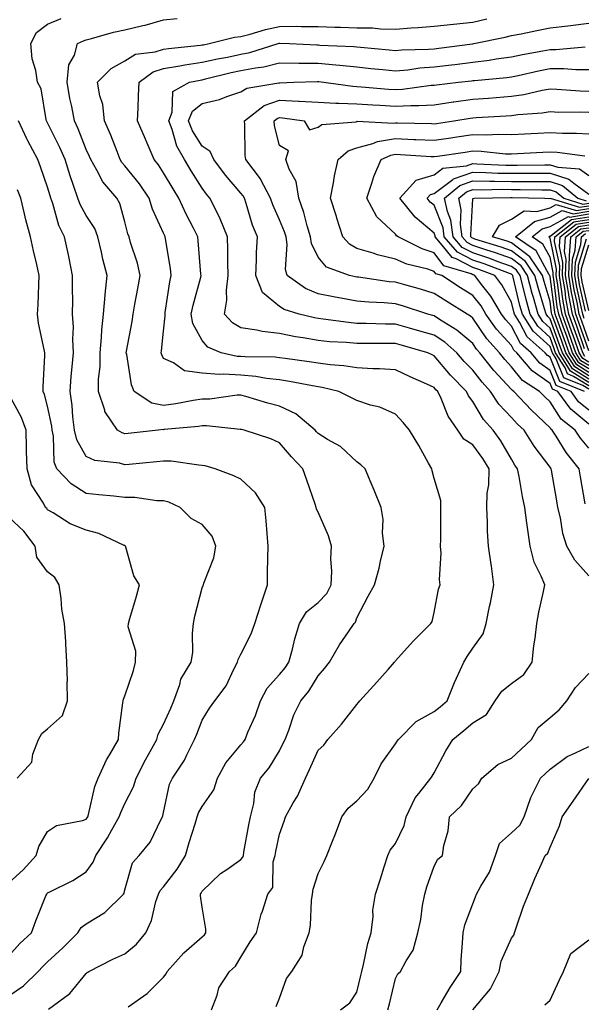
# Model space of a CAD drawing. Units: inches. Extents: x 1042403 to 1043768, y 7202858 to 7205498.
# Drawn here: x 1042541 to 1042687, y 7203013 to 7203268 of the extents above; entities that cross this region are included whole.
import ezdxf

# ---------------------------------------------------------------- set-up
doc = ezdxf.new("R2010")
doc.units = ezdxf.units.IN
doc.header["$MEASUREMENT"] = 0
doc.layers.add('Contour_10427202', color=7, linetype='Continuous', true_color=0xa48bef)

msp = doc.modelspace()

# ---------------------------------------------------------------- linework, layer by layer
at = {"layer": 'Contour_10427202'}
for points in [[(1042548.25, 7203012.12, 2970), (1042553.79, 7203016.18, 2970), (1042558.05, 7203021.37, 2970), (1042558.32, 7203021.65, 2970), (1042558.71, 7203021.92, 2970), (1042564.91, 7203025.06, 2970), (1042568.05, 7203026.47, 2970), (1042571.04, 7203028.93, 2970), (1042573.5, 7203031.92, 2970), (1042574.89, 7203035.08, 2970), (1042576.08, 7203039.95, 2970), (1042576.74, 7203041.92, 2970), (1042577.15, 7203042.82, 2970), (1042578.05, 7203043.8, 2970), (1042581.6, 7203048.37, 2970), (1042583.71, 7203051.92, 2970), (1042584.71, 7203055.26, 2970), (1042586.19, 7203060.06, 2970), (1042586.76, 7203061.92, 2970), (1042587.07, 7203062.9, 2970), (1042588.05, 7203064.54, 2970), (1042591.08, 7203068.89, 2970), (1042592.01, 7203071.92, 2970), (1042594.12, 7203075.85, 2970), (1042598.05, 7203080.49, 2970), (1042598.71, 7203081.26, 2970), (1042599.14, 7203081.92, 2970), (1042599.89, 7203083.76, 2970), (1042601.86, 7203088.11, 2970), (1042603.15, 7203091.92, 2970), (1042604.83, 7203095.14, 2970), (1042608.05, 7203098.74, 2970), (1042609.53, 7203100.44, 2970), (1042610.49, 7203101.92, 2970), (1042611.41, 7203105.28, 2970), (1042612.01, 7203107.96, 2970), (1042613.26, 7203111.92, 2970), (1042615.04, 7203114.93, 2970), (1042618.05, 7203117.33, 2970), (1042620.3, 7203119.67, 2970), (1042621.41, 7203121.92, 2970), (1042621.57, 7203125.44, 2970), (1042621.31, 7203128.66, 2970), (1042621.49, 7203131.92, 2970), (1042620.71, 7203134.58, 2970), (1042618.05, 7203140.71, 2970), (1042617.62, 7203141.49, 2970), (1042617.52, 7203141.92, 2970), (1042617.23, 7203142.74, 2970), (1042615.14, 7203149.01, 2970), (1042614.09, 7203151.92, 2970), (1042611.12, 7203154.99, 2970), (1042608.05, 7203158.62, 2970), (1042605.8, 7203159.67, 2970), (1042598.89, 7203161.92, 2970), (1042598.19, 7203162.06, 2970), (1042598.05, 7203162.1, 2970), (1042597.87, 7203162.1, 2970), (1042589.16, 7203163.03, 2970), (1042588.05, 7203163.01, 2970), (1042587.09, 7203162.88, 2970), (1042578.19, 7203162.06, 2970), (1042578.05, 7203162.04, 2970), (1042577.91, 7203162.06, 2970), (1042576.68, 7203161.92, 2970), (1042568.89, 7203161.08, 2970), (1042568.05, 7203161, 2970), (1042567.35, 7203161.22, 2970), (1042566.12, 7203161.92, 2970), (1042562.87, 7203166.74, 2970), (1042562.84, 7203167.13, 2970), (1042561.25, 7203171.92, 2970), (1042561.25, 7203175.12, 2970), (1042561.6, 7203178.37, 2970), (1042561.6, 7203181.92, 2970), (1042562, 7203185.87, 2970), (1042562.11, 7203187.86, 2970), (1042562.54, 7203191.92, 2970), (1042562.95, 7203196.82, 2970), (1042562.95, 7203197.02, 2970), (1042563.44, 7203201.92, 2970), (1042562.31, 7203206.18, 2970), (1042561.98, 7203207.99, 2970), (1042561.06, 7203211.92, 2970), (1042560.22, 7203214.09, 2970), (1042558.05, 7203217.43, 2970), (1042556.45, 7203220.32, 2970), (1042555.88, 7203221.92, 2970), (1042554.77, 7203225.2, 2970), (1042553.85, 7203227.72, 2970), (1042552.56, 7203231.92, 2970), (1042551.21, 7203235.08, 2970), (1042548.05, 7203241.43, 2970), (1042547.87, 7203241.74, 2970), (1042547.78, 7203241.92, 2970), (1042547.66, 7203242.31, 2970), (1042546.35, 7203250.22, 2970), (1042545.47, 7203251.92, 2970), (1042545, 7203254.97, 2970), (1042544.07, 7203257.94, 2970), (1042543.66, 7203261.92, 2970), (1042545.14, 7203264.83, 2970), (1042548.05, 7203266.96, 2970), (1042551.53, 7203268.44, 2970)], [(1042568.87, 7203012.74, 2969), (1042573.81, 7203016.16, 2969), (1042578.05, 7203020.42, 2969), (1042578.73, 7203021.24, 2969), (1042579.01, 7203021.92, 2969), (1042583.26, 7203026.71, 2969), (1042588.05, 7203030.87, 2969), (1042588.6, 7203031.37, 2969), (1042588.99, 7203031.92, 2969), (1042588.97, 7203032.84, 2969), (1042588.05, 7203038.54, 2969), (1042587.58, 7203041.45, 2969), (1042587.62, 7203041.92, 2969), (1042587.8, 7203042.17, 2969), (1042588.05, 7203042.64, 2969), (1042592.78, 7203047.19, 2969), (1042594.38, 7203048.25, 2969), (1042598.05, 7203050.85, 2969), (1042598.54, 7203051.43, 2969), (1042598.69, 7203051.92, 2969), (1042598.85, 7203052.72, 2969), (1042600.14, 7203059.83, 2969), (1042600.57, 7203061.92, 2969), (1042601.43, 7203065.3, 2969), (1042601.66, 7203068.31, 2969), (1042603.17, 7203071.92, 2969), (1042605.41, 7203074.56, 2969), (1042608.05, 7203078.99, 2969), (1042609.03, 7203080.94, 2969), (1042609.5, 7203081.92, 2969), (1042610.43, 7203084.3, 2969), (1042611.72, 7203088.25, 2969), (1042613.56, 7203091.92, 2969), (1042615.61, 7203094.36, 2969), (1042618.05, 7203098.35, 2969), (1042619.73, 7203100.24, 2969), (1042621, 7203101.92, 2969), (1042623.58, 7203106.39, 2969), (1042625.88, 7203109.75, 2969), (1042627.33, 7203111.92, 2969), (1042627.68, 7203112.29, 2969), (1042628.05, 7203113.4, 2969), (1042630.96, 7203119.01, 2969), (1042632.66, 7203121.92, 2969), (1042633.79, 7203126.18, 2969), (1042634.16, 7203128.03, 2969), (1042635.1, 7203131.92, 2969), (1042634.71, 7203135.26, 2969), (1042634.91, 7203138.78, 2969), (1042634.38, 7203141.92, 2969), (1042632.5, 7203146.37, 2969), (1042631.76, 7203148.21, 2969), (1042630.24, 7203151.92, 2969), (1042629.09, 7203152.96, 2969), (1042628.05, 7203153.72, 2969), (1042623.81, 7203157.68, 2969), (1042620.45, 7203159.52, 2969), (1042618.05, 7203161.02, 2969), (1042617.6, 7203161.47, 2969), (1042617.23, 7203161.92, 2969), (1042612.29, 7203166.16, 2969), (1042608.05, 7203168.15, 2969), (1042605.02, 7203168.89, 2969), (1042599.36, 7203170.61, 2969), (1042598.05, 7203170.96, 2969), (1042597.07, 7203170.94, 2969), (1042590, 7203169.97, 2969), (1042588.05, 7203169.95, 2969), (1042585.73, 7203169.6, 2969), (1042581.23, 7203168.74, 2969), (1042578.05, 7203168.31, 2969), (1042575.02, 7203168.89, 2969), (1042570.47, 7203171.92, 2969), (1042569.77, 7203173.64, 2969), (1042568.52, 7203181.45, 2969), (1042568.38, 7203181.92, 2969), (1042568.44, 7203182.31, 2969), (1042569.91, 7203190.06, 2969), (1042570.18, 7203191.92, 2969), (1042570.65, 7203194.52, 2969), (1042571.43, 7203198.54, 2969), (1042572.03, 7203201.92, 2969), (1042571.27, 7203205.14, 2969), (1042569.51, 7203210.46, 2969), (1042569.12, 7203211.92, 2969), (1042568.81, 7203212.68, 2969), (1042568.05, 7203215.77, 2969), (1042566.72, 7203220.59, 2969), (1042565.98, 7203221.92, 2969), (1042562.29, 7203226.16, 2969), (1042560.78, 7203229.19, 2969), (1042559.2, 7203231.92, 2969), (1042558.87, 7203232.74, 2969), (1042558.05, 7203234.56, 2969), (1042555.98, 7203239.85, 2969), (1042555.02, 7203241.92, 2969), (1042554.32, 7203245.65, 2969), (1042553.83, 7203247.7, 2969), (1042553.13, 7203251.92, 2969), (1042553.56, 7203256.41, 2969), (1042555.02, 7203258.89, 2969), (1042555.8, 7203261.92, 2969), (1042557.33, 7203262.64, 2969), (1042558.05, 7203262.92, 2969), (1042559.36, 7203263.23, 2969), (1042565.08, 7203264.89, 2969), (1042568.05, 7203265.49, 2969), (1042572.7, 7203266.57, 2969), (1042573.32, 7203266.65, 2969), (1042578.05, 7203268.05, 2969), (1042581.6, 7203268.37, 2969)], [(1042590.45, 7203011.92, 2968), (1042591.92, 7203015.79, 2968), (1042592.31, 7203017.66, 2968), (1042595.14, 7203021.92, 2968), (1042596.68, 7203023.29, 2968), (1042598.05, 7203025.55, 2968), (1042600.45, 7203029.52, 2968), (1042602.13, 7203031.92, 2968), (1042603.28, 7203036.69, 2968), (1042603.62, 7203037.49, 2968), (1042605.04, 7203041.92, 2968), (1042606.35, 7203043.62, 2968), (1042606.39, 7203050.26, 2968), (1042606.9, 7203051.92, 2968), (1042607.09, 7203052.88, 2968), (1042608.05, 7203057.39, 2968), (1042609.22, 7203060.75, 2968), (1042609.61, 7203061.92, 2968), (1042611.62, 7203065.49, 2968), (1042612.72, 7203067.25, 2968), (1042614.73, 7203071.92, 2968), (1042615.82, 7203074.15, 2968), (1042618.05, 7203079.13, 2968), (1042619.5, 7203080.47, 2968), (1042620.53, 7203081.92, 2968), (1042624.12, 7203085.85, 2968), (1042628.05, 7203090.96, 2968), (1042628.48, 7203091.49, 2968), (1042628.85, 7203091.92, 2968), (1042633.25, 7203096.72, 2968), (1042636.16, 7203100.03, 2968), (1042637.84, 7203101.92, 2968), (1042637.93, 7203102.04, 2968), (1042638.05, 7203102.21, 2968), (1042642.62, 7203107.35, 2968), (1042647.21, 7203111.92, 2968), (1042647.52, 7203112.45, 2968), (1042648.05, 7203114.73, 2968), (1042649.22, 7203120.75, 2968), (1042649.59, 7203121.92, 2968), (1042649.44, 7203123.31, 2968), (1042649.91, 7203130.06, 2968), (1042649.73, 7203131.92, 2968), (1042649.75, 7203133.62, 2968), (1042649.75, 7203141.92, 2968), (1042649.83, 7203143.7, 2968), (1042648.05, 7203149.42, 2968), (1042647.56, 7203151.43, 2968), (1042647.42, 7203151.92, 2968), (1042646.62, 7203153.35, 2968), (1042644.1, 7203157.97, 2968), (1042641.64, 7203161.92, 2968), (1042640.06, 7203163.93, 2968), (1042638.05, 7203166.04, 2968), (1042633.99, 7203167.86, 2968), (1042631.55, 7203168.42, 2968), (1042628.05, 7203169.6, 2968), (1042626.49, 7203170.36, 2968), (1042623.36, 7203171.92, 2968), (1042619.1, 7203172.97, 2968), (1042618.05, 7203173.13, 2968), (1042616.6, 7203173.37, 2968), (1042610.67, 7203174.54, 2968), (1042608.05, 7203174.95, 2968), (1042604.65, 7203175.32, 2968), (1042601.96, 7203175.83, 2968), (1042598.05, 7203176.18, 2968), (1042593.56, 7203176.41, 2968), (1042592.44, 7203176.31, 2968), (1042588.05, 7203176.63, 2968), (1042583.42, 7203177.29, 2968), (1042580.63, 7203179.34, 2968), (1042578.05, 7203180.49, 2968), (1042577.56, 7203181.43, 2968), (1042577.42, 7203181.92, 2968), (1042577.5, 7203182.47, 2968), (1042578.05, 7203187.56, 2968), (1042578.5, 7203191.47, 2968), (1042578.42, 7203191.92, 2968), (1042578.5, 7203192.37, 2968), (1042579.67, 7203200.3, 2968), (1042580.02, 7203201.92, 2968), (1042579.83, 7203203.7, 2968), (1042578.56, 7203211.41, 2968), (1042578.48, 7203211.92, 2968), (1042578.34, 7203212.21, 2968), (1042578.05, 7203212.88, 2968), (1042575.22, 7203219.09, 2968), (1042574.32, 7203221.92, 2968), (1042571.8, 7203225.67, 2968), (1042568.05, 7203230.28, 2968), (1042567.27, 7203231.14, 2968), (1042566.82, 7203231.92, 2968), (1042566, 7203233.97, 2968), (1042564.38, 7203238.25, 2968), (1042562.8, 7203241.92, 2968), (1042562.31, 7203246.18, 2968), (1042561.57, 7203248.4, 2968), (1042560.96, 7203251.92, 2968), (1042564.53, 7203255.44, 2968), (1042568.05, 7203257.49, 2968), (1042570.78, 7203259.19, 2968), (1042575.9, 7203259.77, 2968), (1042578.05, 7203260.47, 2968), (1042579.3, 7203260.67, 2968), (1042587.64, 7203261.51, 2968), (1042588.05, 7203261.57, 2968), (1042588.34, 7203261.63, 2968), (1042589.85, 7203261.92, 2968), (1042596.37, 7203263.6, 2968), (1042598.05, 7203263.72, 2968), (1042600.47, 7203264.34, 2968), (1042604.4, 7203265.57, 2968), (1042608.05, 7203266.37, 2968), (1042612.52, 7203266.39, 2968), (1042613.64, 7203266.33, 2968), (1042618.05, 7203266.33, 2968), (1042622.33, 7203266.2, 2968), (1042623.83, 7203266.14, 2968), (1042628.05, 7203266.02, 2968), (1042632.09, 7203265.96, 2968), (1042634.22, 7203265.75, 2968), (1042638.05, 7203265.69, 2968), (1042642.13, 7203266, 2968), (1042643.91, 7203266.06, 2968), (1042648.05, 7203266.39, 2968), (1042653.03, 7203266.94, 2968), (1042653.09, 7203266.96, 2968), (1042658.05, 7203267.45, 2968), (1042661.66, 7203268.31, 2968)], [(1042607.15, 7203012.82, 2967), (1042608.05, 7203015.01, 2967), (1042609.87, 7203020.1, 2967), (1042611.21, 7203021.92, 2967), (1042613.87, 7203026.1, 2967), (1042614.36, 7203028.23, 2967), (1042615.76, 7203031.92, 2967), (1042616.1, 7203033.87, 2967), (1042616.35, 7203040.22, 2967), (1042616.57, 7203041.92, 2967), (1042616.76, 7203043.21, 2967), (1042618.05, 7203047.19, 2967), (1042619.63, 7203050.34, 2967), (1042620.3, 7203051.92, 2967), (1042621.76, 7203055.63, 2967), (1042622.5, 7203057.47, 2967), (1042624.18, 7203061.92, 2967), (1042625.8, 7203064.17, 2967), (1042628.05, 7203066, 2967), (1042630.92, 7203069.05, 2967), (1042632.56, 7203071.92, 2967), (1042634.38, 7203075.59, 2967), (1042638.05, 7203080.77, 2967), (1042638.52, 7203081.45, 2967), (1042638.81, 7203081.92, 2967), (1042643.38, 7203086.59, 2967), (1042648.05, 7203089.11, 2967), (1042649.61, 7203090.36, 2967), (1042651.39, 7203091.92, 2967), (1042653.34, 7203096.63, 2967), (1042653.87, 7203097.74, 2967), (1042655.73, 7203101.92, 2967), (1042656.62, 7203103.35, 2967), (1042658.05, 7203105.49, 2967), (1042660.78, 7203109.19, 2967), (1042661.53, 7203111.92, 2967), (1042662.42, 7203116.3, 2967), (1042662.68, 7203117.29, 2967), (1042663.5, 7203121.92, 2967), (1042662.89, 7203126.76, 2967), (1042662.82, 7203127.15, 2967), (1042662.13, 7203131.92, 2967), (1042661.88, 7203135.75, 2967), (1042661.9, 7203138.07, 2967), (1042661.68, 7203141.92, 2967), (1042661.78, 7203145.65, 2967), (1042662.21, 7203147.76, 2967), (1042662.29, 7203151.92, 2967), (1042660.69, 7203154.56, 2967), (1042658.05, 7203158.09, 2967), (1042655.76, 7203159.63, 2967), (1042654.16, 7203161.92, 2967), (1042651.68, 7203165.55, 2967), (1042649.89, 7203170.08, 2967), (1042648.99, 7203171.92, 2967), (1042648.52, 7203172.39, 2967), (1042648.05, 7203172.97, 2967), (1042646.14, 7203173.83, 2967), (1042641.88, 7203175.75, 2967), (1042638.05, 7203177.53, 2967), (1042633.93, 7203177.8, 2967), (1042632.17, 7203177.8, 2967), (1042628.05, 7203178.01, 2967), (1042624.71, 7203178.58, 2967), (1042621.17, 7203178.8, 2967), (1042618.05, 7203179.24, 2967), (1042615.76, 7203179.63, 2967), (1042609.53, 7203180.44, 2967), (1042608.05, 7203180.67, 2967), (1042606.92, 7203180.79, 2967), (1042599.12, 7203180.85, 2967), (1042598.05, 7203180.94, 2967), (1042597.13, 7203181, 2967), (1042592.95, 7203181.92, 2967), (1042589.53, 7203183.4, 2967), (1042588.05, 7203185.12, 2967), (1042585.63, 7203189.5, 2967), (1042585.22, 7203191.92, 2967), (1042585.69, 7203194.28, 2967), (1042587.66, 7203201.53, 2967), (1042587.76, 7203201.92, 2967), (1042587.72, 7203202.25, 2967), (1042587.03, 7203210.9, 2967), (1042586.92, 7203211.92, 2967), (1042585.76, 7203214.21, 2967), (1042583.91, 7203217.78, 2967), (1042582.01, 7203221.92, 2967), (1042580.49, 7203224.36, 2967), (1042578.05, 7203228.48, 2967), (1042576.7, 7203230.57, 2967), (1042575.61, 7203231.92, 2967), (1042573.81, 7203236.16, 2967), (1042573.36, 7203237.23, 2967), (1042571.31, 7203241.92, 2967), (1042571.45, 7203245.32, 2967), (1042571.59, 7203248.38, 2967), (1042571.72, 7203251.92, 2967), (1042575.37, 7203254.6, 2967), (1042578.05, 7203255.47, 2967), (1042582.29, 7203256.16, 2967), (1042583.56, 7203256.41, 2967), (1042588.05, 7203257.08, 2967), (1042592.01, 7203257.96, 2967), (1042594.57, 7203258.44, 2967), (1042598.05, 7203259.19, 2967), (1042600.34, 7203259.63, 2967), (1042607.66, 7203261.92, 2967), (1042607.95, 7203262.02, 2967), (1042608.05, 7203262.04, 2967), (1042608.17, 7203262.04, 2967), (1042610.61, 7203261.92, 2967), (1042617.7, 7203261.57, 2967), (1042618.05, 7203261.57, 2967), (1042618.44, 7203261.53, 2967), (1042627.29, 7203261.16, 2967), (1042628.05, 7203261.08, 2967), (1042628.99, 7203260.98, 2967), (1042636.43, 7203260.3, 2967), (1042638.05, 7203260.12, 2967), (1042639.69, 7203260.28, 2967), (1042646.6, 7203260.47, 2967), (1042648.05, 7203260.59, 2967), (1042649.24, 7203260.73, 2967), (1042657.99, 7203261.86, 2967), (1042658.05, 7203261.86, 2967), (1042658.09, 7203261.88, 2967), (1042658.36, 7203261.92, 2967), (1042666.41, 7203263.56, 2967), (1042668.05, 7203263.99, 2967), (1042670.61, 7203264.48, 2967), (1042674.63, 7203265.34, 2967), (1042678.05, 7203265.96, 2967), (1042682.68, 7203266.55, 2967), (1042683.36, 7203266.61, 2967), (1042688.05, 7203267.21, 2967)], [(1042623.79, 7203011.92, 2966), (1042626.23, 7203013.74, 2966), (1042628.05, 7203016.55, 2966), (1042629.09, 7203020.88, 2966), (1042629.32, 7203021.92, 2966), (1042629.79, 7203023.66, 2966), (1042630.86, 7203029.11, 2966), (1042631.76, 7203031.92, 2966), (1042632.25, 7203036.12, 2966), (1042632.19, 7203037.78, 2966), (1042632.87, 7203041.92, 2966), (1042634.16, 7203045.81, 2966), (1042635.12, 7203048.99, 2966), (1042636.04, 7203051.92, 2966), (1042636.7, 7203053.27, 2966), (1042638.05, 7203055.01, 2966), (1042640.28, 7203059.69, 2966), (1042640.86, 7203061.92, 2966), (1042643.13, 7203066.84, 2966), (1042644.07, 7203067.94, 2966), (1042647.23, 7203071.92, 2966), (1042647.56, 7203072.41, 2966), (1042648.05, 7203073.23, 2966), (1042651.04, 7203078.93, 2966), (1042652.93, 7203081.92, 2966), (1042655.76, 7203084.21, 2966), (1042658.05, 7203086.18, 2966), (1042661.57, 7203088.4, 2966), (1042663.85, 7203091.92, 2966), (1042665.55, 7203094.42, 2966), (1042668.05, 7203096.37, 2966), (1042671.25, 7203098.72, 2966), (1042673.46, 7203101.92, 2966), (1042673.85, 7203106.12, 2966), (1042674.22, 7203108.09, 2966), (1042674.63, 7203111.92, 2966), (1042675.16, 7203114.81, 2966), (1042676.33, 7203120.2, 2966), (1042676.66, 7203121.92, 2966), (1042675.78, 7203124.19, 2966), (1042673.91, 7203127.78, 2966), (1042672.89, 7203131.92, 2966), (1042672.27, 7203136.14, 2966), (1042672.05, 7203137.92, 2966), (1042671.51, 7203141.92, 2966), (1042670.92, 7203144.79, 2966), (1042670.02, 7203149.95, 2966), (1042669.65, 7203151.92, 2966), (1042668.97, 7203152.84, 2966), (1042668.05, 7203154.38, 2966), (1042665.32, 7203159.19, 2966), (1042663.34, 7203161.92, 2966), (1042660.8, 7203164.67, 2966), (1042658.05, 7203169.3, 2966), (1042656.94, 7203170.81, 2966), (1042656.41, 7203171.92, 2966), (1042652.27, 7203176.14, 2966), (1042648.05, 7203181.16, 2966), (1042647.52, 7203181.39, 2966), (1042646.43, 7203181.92, 2966), (1042639.91, 7203183.78, 2966), (1042638.05, 7203184.3, 2966), (1042635.63, 7203184.34, 2966), (1042630.45, 7203184.32, 2966), (1042628.05, 7203184.36, 2966), (1042625.35, 7203184.62, 2966), (1042620.94, 7203184.81, 2966), (1042618.05, 7203185.1, 2966), (1042614.16, 7203185.81, 2966), (1042612.19, 7203186.06, 2966), (1042608.05, 7203186.88, 2966), (1042603.56, 7203187.43, 2966), (1042602.19, 7203187.78, 2966), (1042598.05, 7203188.42, 2966), (1042595.84, 7203189.71, 2966), (1042593.83, 7203191.92, 2966), (1042594.42, 7203195.55, 2966), (1042594.3, 7203198.17, 2966), (1042594.73, 7203201.92, 2966), (1042594.65, 7203205.32, 2966), (1042594.71, 7203208.58, 2966), (1042594.61, 7203211.92, 2966), (1042592.72, 7203216.59, 2966), (1042591.96, 7203218.01, 2966), (1042590.04, 7203221.92, 2966), (1042589.12, 7203222.99, 2966), (1042588.05, 7203224.48, 2966), (1042585.16, 7203229.03, 2966), (1042583.42, 7203231.92, 2966), (1042581.49, 7203235.36, 2966), (1042580.26, 7203239.71, 2966), (1042579.4, 7203241.92, 2966), (1042580.3, 7203244.17, 2966), (1042580.41, 7203249.56, 2966), (1042584.73, 7203251.92, 2966), (1042587.48, 7203252.49, 2966), (1042588.05, 7203252.56, 2966), (1042588.89, 7203252.76, 2966), (1042595.57, 7203254.4, 2966), (1042598.05, 7203254.93, 2966), (1042601.8, 7203255.67, 2966), (1042604.03, 7203255.94, 2966), (1042608.05, 7203256.92, 2966), (1042613.01, 7203256.88, 2966), (1042613.09, 7203256.88, 2966), (1042618.05, 7203256.84, 2966), (1042622.58, 7203256.45, 2966), (1042623.67, 7203256.3, 2966), (1042628.05, 7203255.87, 2966), (1042631.64, 7203255.51, 2966), (1042634.79, 7203255.18, 2966), (1042638.05, 7203254.85, 2966), (1042641.29, 7203255.16, 2966), (1042644.36, 7203255.61, 2966), (1042648.05, 7203255.9, 2966), (1042652.58, 7203256.45, 2966), (1042653.42, 7203256.55, 2966), (1042658.05, 7203257.1, 2966), (1042662.33, 7203257.64, 2966), (1042664.07, 7203257.94, 2966), (1042668.05, 7203258.48, 2966), (1042670.9, 7203259.07, 2966), (1042676.16, 7203260.03, 2966), (1042678.05, 7203260.4, 2966), (1042679.57, 7203260.4, 2966), (1042687.17, 7203261.04, 2966)], [(1042688.05, 7203124.26, 2965), (1042684.42, 7203128.29, 2965), (1042682.35, 7203131.92, 2965), (1042681.35, 7203135.22, 2965), (1042680.75, 7203139.22, 2965), (1042680.1, 7203141.92, 2965), (1042679.79, 7203143.66, 2965), (1042678.38, 7203151.59, 2965), (1042678.32, 7203151.92, 2965), (1042678.21, 7203152.08, 2965), (1042678.05, 7203152.31, 2965), (1042673.91, 7203157.78, 2965), (1042671.31, 7203161.92, 2965), (1042669.63, 7203163.5, 2965), (1042668.05, 7203165.2, 2965), (1042664.79, 7203168.66, 2965), (1042662.68, 7203171.92, 2965), (1042660.45, 7203174.32, 2965), (1042658.05, 7203177.41, 2965), (1042655.82, 7203179.69, 2965), (1042653.91, 7203181.92, 2965), (1042650.8, 7203184.67, 2965), (1042648.05, 7203186.45, 2965), (1042643.79, 7203187.66, 2965), (1042641.7, 7203188.27, 2965), (1042638.05, 7203189.32, 2965), (1042635.49, 7203189.36, 2965), (1042630.47, 7203189.5, 2965), (1042628.05, 7203189.54, 2965), (1042625.86, 7203189.73, 2965), (1042619.3, 7203190.67, 2965), (1042618.05, 7203190.79, 2965), (1042617.09, 7203190.96, 2965), (1042613.17, 7203191.92, 2965), (1042609.28, 7203193.15, 2965), (1042608.05, 7203193.93, 2965), (1042603.67, 7203197.55, 2965), (1042601.94, 7203201.92, 2965), (1042602.09, 7203205.96, 2965), (1042602.13, 7203207.84, 2965), (1042602.31, 7203211.92, 2965), (1042601.1, 7203214.97, 2965), (1042599.44, 7203220.53, 2965), (1042598.95, 7203221.92, 2965), (1042598.64, 7203222.51, 2965), (1042598.05, 7203223.25, 2965), (1042594.03, 7203227.9, 2965), (1042591.04, 7203231.92, 2965), (1042590.14, 7203234.01, 2965), (1042588.05, 7203235.38, 2965), (1042585.49, 7203239.36, 2965), (1042584.48, 7203241.92, 2965), (1042585.51, 7203244.46, 2965), (1042588.05, 7203246.43, 2965), (1042592.48, 7203247.49, 2965), (1042594.38, 7203248.25, 2965), (1042598.05, 7203249.4, 2965), (1042599.55, 7203250.42, 2965), (1042607.87, 7203251.74, 2965), (1042608.05, 7203251.8, 2965), (1042608.17, 7203251.8, 2965), (1042611.76, 7203251.92, 2965), (1042617.84, 7203252.13, 2965), (1042618.05, 7203252.13, 2965), (1042618.25, 7203252.12, 2965), (1042627, 7203250.87, 2965), (1042628.05, 7203250.83, 2965), (1042629.22, 7203250.75, 2965), (1042636.25, 7203250.12, 2965), (1042638.05, 7203250.03, 2965), (1042639.87, 7203250.1, 2965), (1042647.27, 7203251.14, 2965), (1042648.05, 7203251.18, 2965), (1042648.69, 7203251.28, 2965), (1042654.34, 7203251.92, 2965), (1042657.68, 7203252.29, 2965), (1042658.05, 7203252.33, 2965), (1042658.52, 7203252.39, 2965), (1042666.84, 7203253.13, 2965), (1042668.05, 7203253.29, 2965), (1042669.79, 7203253.66, 2965), (1042675.1, 7203254.87, 2965), (1042678.05, 7203255.46, 2965), (1042681.6, 7203255.47, 2965), (1042684.73, 7203255.24, 2965), (1042688.05, 7203255.26, 2965)], [(1042687.15, 7203142.82, 2964), (1042685.96, 7203149.83, 2964), (1042685.59, 7203151.92, 2964), (1042682.25, 7203156.12, 2964), (1042679.61, 7203160.36, 2964), (1042678.58, 7203161.92, 2964), (1042678.28, 7203162.15, 2964), (1042678.05, 7203162.53, 2964), (1042673.25, 7203167.12, 2964), (1042668.67, 7203171.92, 2964), (1042668.3, 7203172.17, 2964), (1042668.05, 7203172.47, 2964), (1042663.48, 7203177.35, 2964), (1042659.89, 7203181.92, 2964), (1042659.01, 7203182.88, 2964), (1042658.05, 7203184.3, 2964), (1042653.95, 7203187.82, 2964), (1042649.4, 7203190.57, 2964), (1042648.05, 7203191.45, 2964), (1042647.68, 7203191.55, 2964), (1042646.43, 7203191.92, 2964), (1042640.14, 7203194.01, 2964), (1042638.05, 7203194.6, 2964), (1042635.12, 7203194.85, 2964), (1042631.12, 7203194.99, 2964), (1042628.05, 7203195.28, 2964), (1042623.91, 7203196.06, 2964), (1042622.44, 7203196.31, 2964), (1042618.05, 7203197.17, 2964), (1042614.73, 7203198.6, 2964), (1042610, 7203201.92, 2964), (1042609.57, 7203203.44, 2964), (1042610.04, 7203209.93, 2964), (1042609.73, 7203211.92, 2964), (1042609.34, 7203213.21, 2964), (1042608.05, 7203216.3, 2964), (1042606.33, 7203220.2, 2964), (1042605.73, 7203221.92, 2964), (1042603.15, 7203226.82, 2964), (1042603.09, 7203226.96, 2964), (1042599.3, 7203231.92, 2964), (1042599.14, 7203233.01, 2964), (1042599.09, 7203240.88, 2964), (1042598.97, 7203241.92, 2964), (1042604.1, 7203245.87, 2964), (1042608.05, 7203247.27, 2964), (1042612.93, 7203247.04, 2964), (1042613.17, 7203247.04, 2964), (1042618.05, 7203246.76, 2964), (1042622.64, 7203246.51, 2964), (1042623.42, 7203246.55, 2964), (1042628.05, 7203246.33, 2964), (1042632.19, 7203246.06, 2964), (1042633.99, 7203245.98, 2964), (1042638.05, 7203245.73, 2964), (1042642.05, 7203245.92, 2964), (1042644.1, 7203245.87, 2964), (1042648.05, 7203246.1, 2964), (1042652.95, 7203246.82, 2964), (1042653.13, 7203246.84, 2964), (1042658.05, 7203247.53, 2964), (1042662.15, 7203247.82, 2964), (1042664.12, 7203247.99, 2964), (1042668.05, 7203248.29, 2964), (1042671.23, 7203248.74, 2964), (1042676.02, 7203249.89, 2964), (1042678.05, 7203250.24, 2964), (1042679.81, 7203250.16, 2964), (1042685.8, 7203249.67, 2964), (1042688.05, 7203249.6, 2964)], [(1042688.05, 7203157.23, 2963), (1042685.94, 7203159.81, 2963), (1042684.57, 7203161.92, 2963), (1042680.92, 7203164.79, 2963), (1042678.05, 7203169.21, 2963), (1042676.66, 7203170.53, 2963), (1042675.34, 7203171.92, 2963), (1042670.92, 7203174.79, 2963), (1042668.05, 7203178.33, 2963), (1042666.31, 7203180.18, 2963), (1042664.94, 7203181.92, 2963), (1042661.68, 7203185.55, 2963), (1042658.05, 7203190.88, 2963), (1042657.5, 7203191.37, 2963), (1042656.59, 7203191.92, 2963), (1042651.33, 7203195.2, 2963), (1042648.05, 7203197.31, 2963), (1042644.53, 7203198.4, 2963), (1042640.49, 7203199.48, 2963), (1042638.05, 7203200.18, 2963), (1042636.45, 7203200.32, 2963), (1042628.5, 7203201.47, 2963), (1042628.05, 7203201.51, 2963), (1042627.7, 7203201.57, 2963), (1042626.14, 7203201.92, 2963), (1042620.18, 7203204.05, 2963), (1042618.05, 7203206.65, 2963), (1042616.35, 7203210.22, 2963), (1042616.1, 7203211.92, 2963), (1042615.22, 7203214.75, 2963), (1042614.36, 7203218.23, 2963), (1042613.03, 7203221.92, 2963), (1042612.35, 7203226.22, 2963), (1042610.51, 7203229.46, 2963), (1042609.71, 7203231.92, 2963), (1042610.34, 7203234.21, 2963), (1042608.05, 7203235.57, 2963), (1042606.78, 7203240.65, 2963), (1042606.64, 7203241.92, 2963), (1042607.42, 7203242.55, 2963), (1042608.05, 7203242.76, 2963), (1042608.85, 7203242.72, 2963), (1042614.4, 7203241.92, 2963), (1042615.78, 7203239.65, 2963), (1042618.05, 7203240.26, 2963), (1042618.99, 7203240.98, 2963), (1042627.85, 7203241.72, 2963), (1042628.05, 7203241.78, 2963), (1042628.15, 7203241.82, 2963), (1042637.5, 7203241.37, 2963), (1042638.05, 7203241.45, 2963), (1042638.54, 7203241.43, 2963), (1042647.35, 7203241.22, 2963), (1042648.05, 7203241.18, 2963), (1042648.69, 7203241.28, 2963), (1042653.17, 7203241.92, 2963), (1042657.35, 7203242.62, 2963), (1042658.05, 7203242.72, 2963), (1042658.91, 7203242.78, 2963), (1042666.72, 7203243.25, 2963), (1042668.05, 7203243.35, 2963), (1042669.71, 7203243.58, 2963), (1042676, 7203243.97, 2963), (1042678.05, 7203244.32, 2963), (1042680.35, 7203244.22, 2963), (1042685.73, 7203244.24, 2963), (1042688.05, 7203244.15, 2963)], [(1042538.05, 7203015.55, 2971), (1042541.8, 7203018.17, 2971), (1042545.63, 7203021.92, 2971), (1042546.78, 7203023.19, 2971), (1042548.05, 7203024.4, 2971), (1042552.01, 7203027.96, 2971), (1042555.88, 7203031.92, 2971), (1042556.74, 7203033.23, 2971), (1042558.05, 7203034.17, 2971), (1042562.85, 7203037.12, 2971), (1042567.66, 7203041.92, 2971), (1042567.82, 7203042.15, 2971), (1042568.05, 7203043.03, 2971), (1042569.98, 7203049.99, 2971), (1042571.72, 7203051.92, 2971), (1042574.61, 7203055.36, 2971), (1042577.44, 7203061.31, 2971), (1042577.78, 7203061.92, 2971), (1042577.85, 7203062.12, 2971), (1042578.05, 7203063.03, 2971), (1042579.61, 7203070.36, 2971), (1042580.39, 7203071.92, 2971), (1042583.44, 7203076.53, 2971), (1042584.05, 7203077.92, 2971), (1042586.06, 7203081.92, 2971), (1042586.66, 7203083.31, 2971), (1042588.05, 7203086.92, 2971), (1042589.94, 7203090.03, 2971), (1042591.27, 7203091.92, 2971), (1042594.22, 7203095.75, 2971), (1042596.21, 7203100.08, 2971), (1042597.21, 7203101.92, 2971), (1042597.35, 7203102.62, 2971), (1042598.05, 7203103.93, 2971), (1042600.73, 7203109.24, 2971), (1042601.7, 7203111.92, 2971), (1042603.21, 7203116.76, 2971), (1042603.36, 7203117.23, 2971), (1042604.94, 7203121.92, 2971), (1042604.98, 7203124.99, 2971), (1042605.06, 7203128.93, 2971), (1042605.1, 7203131.92, 2971), (1042604.81, 7203135.16, 2971), (1042604.57, 7203138.44, 2971), (1042604.24, 7203141.92, 2971), (1042601.86, 7203145.73, 2971), (1042598.05, 7203149.21, 2971), (1042596.23, 7203150.1, 2971), (1042591.37, 7203151.92, 2971), (1042588.79, 7203152.66, 2971), (1042588.05, 7203152.8, 2971), (1042587.15, 7203152.82, 2971), (1042580.04, 7203153.91, 2971), (1042578.05, 7203153.93, 2971), (1042576.23, 7203153.74, 2971), (1042569.18, 7203153.05, 2971), (1042568.05, 7203152.94, 2971), (1042566.62, 7203153.35, 2971), (1042560.24, 7203154.11, 2971), (1042558.05, 7203155.1, 2971), (1042555.57, 7203159.44, 2971), (1042555, 7203161.92, 2971), (1042554.59, 7203165.38, 2971), (1042554.42, 7203168.29, 2971), (1042553.91, 7203171.92, 2971), (1042554.18, 7203175.79, 2971), (1042554.44, 7203178.31, 2971), (1042554.71, 7203181.92, 2971), (1042554.53, 7203185.44, 2971), (1042554.73, 7203188.6, 2971), (1042554.5, 7203191.92, 2971), (1042554.53, 7203195.44, 2971), (1042554.5, 7203198.37, 2971), (1042554.51, 7203201.92, 2971), (1042553.58, 7203206.39, 2971), (1042553.42, 7203207.29, 2971), (1042552.39, 7203211.92, 2971), (1042550.98, 7203214.85, 2971), (1042549.38, 7203220.59, 2971), (1042548.89, 7203221.92, 2971), (1042548.67, 7203222.55, 2971), (1042548.05, 7203224.75, 2971), (1042546.21, 7203230.08, 2971), (1042545.49, 7203231.92, 2971), (1042542.89, 7203236.76, 2971), (1042542.66, 7203237.31, 2971), (1042540.53, 7203241.92, 2971)], [(1042688.05, 7203163.44, 2962), (1042683.44, 7203167.31, 2962), (1042680.08, 7203171.92, 2962), (1042678.64, 7203172.51, 2962), (1042678.05, 7203173.95, 2962), (1042673.42, 7203177.29, 2962), (1042669.48, 7203181.92, 2962), (1042668.71, 7203182.58, 2962), (1042668.05, 7203183.85, 2962), (1042664.2, 7203188.07, 2962), (1042661.47, 7203191.92, 2962), (1042660.2, 7203194.07, 2962), (1042658.05, 7203196.78, 2962), (1042654.89, 7203198.76, 2962), (1042650.06, 7203201.92, 2962), (1042648.52, 7203202.39, 2962), (1042648.05, 7203202.99, 2962), (1042646.43, 7203203.54, 2962), (1042641.02, 7203204.89, 2962), (1042638.05, 7203206.14, 2962), (1042633.4, 7203207.27, 2962), (1042632.29, 7203207.68, 2962), (1042628.05, 7203208.93, 2962), (1042626.12, 7203209.99, 2962), (1042624.4, 7203211.92, 2962), (1042622.91, 7203216.78, 2962), (1042622.78, 7203217.19, 2962), (1042621.25, 7203221.92, 2962), (1042622.01, 7203225.88, 2962), (1042622.25, 7203227.72, 2962), (1042623.19, 7203231.92, 2962), (1042625.78, 7203234.19, 2962), (1042628.05, 7203234.95, 2962), (1042632.21, 7203236.08, 2962), (1042633.36, 7203236.61, 2962), (1042638.05, 7203237.37, 2962), (1042642.82, 7203237.15, 2962), (1042643.28, 7203237.15, 2962), (1042648.05, 7203236.94, 2962), (1042652.41, 7203237.56, 2962), (1042653.91, 7203237.78, 2962), (1042658.05, 7203238.38, 2962), (1042661.66, 7203238.31, 2962), (1042664.59, 7203238.46, 2962), (1042668.05, 7203238.37, 2962), (1042671.41, 7203238.56, 2962), (1042674.89, 7203238.76, 2962), (1042678.05, 7203238.93, 2962), (1042681.23, 7203238.74, 2962), (1042684.89, 7203238.76, 2962), (1042688.05, 7203238.54, 2962)], [(1042688.05, 7203167.08, 2961), (1042685.41, 7203169.28, 2961), (1042683.5, 7203171.92, 2961), (1042679.63, 7203173.5, 2961), (1042678.05, 7203177.35, 2961), (1042675.39, 7203179.26, 2961), (1042673.15, 7203181.92, 2961), (1042670.43, 7203184.3, 2961), (1042668.05, 7203188.81, 2961), (1042666.57, 7203190.44, 2961), (1042665.51, 7203191.92, 2961), (1042662.74, 7203196.61, 2961), (1042660.34, 7203199.63, 2961), (1042658.6, 7203201.92, 2961), (1042658.21, 7203202.08, 2961), (1042658.05, 7203202.12, 2961), (1042657.64, 7203202.33, 2961), (1042650.59, 7203204.46, 2961), (1042648.05, 7203207.78, 2961), (1042644.94, 7203208.81, 2961), (1042638.71, 7203211.92, 2961), (1042638.34, 7203212.21, 2961), (1042638.05, 7203212.6, 2961), (1042633.21, 7203217.08, 2961), (1042630.61, 7203221.92, 2961), (1042631.96, 7203225.83, 2961), (1042632.41, 7203227.56, 2961), (1042634.32, 7203231.92, 2961), (1042636.88, 7203233.09, 2961), (1042638.05, 7203233.29, 2961), (1042639.36, 7203233.23, 2961), (1042647.25, 7203232.72, 2961), (1042648.05, 7203232.68, 2961), (1042648.95, 7203232.82, 2961), (1042656.1, 7203233.87, 2961), (1042658.05, 7203234.15, 2961), (1042660.24, 7203234.11, 2961), (1042666.55, 7203233.42, 2961), (1042668.05, 7203233.38, 2961), (1042669.59, 7203233.46, 2961), (1042676.17, 7203233.8, 2961), (1042678.05, 7203233.89, 2961), (1042679.92, 7203233.8, 2961), (1042687.07, 7203232.9, 2961)], [(1042686.92, 7203171.92, 2960), (1042680.61, 7203174.48, 2960), (1042678.05, 7203180.77, 2960), (1042677.39, 7203181.26, 2960), (1042676.8, 7203181.92, 2960), (1042672.15, 7203186.02, 2960), (1042670.14, 7203189.83, 2960), (1042668.81, 7203191.92, 2960), (1042668.66, 7203192.53, 2960), (1042668.05, 7203195.03, 2960), (1042665.61, 7203199.48, 2960), (1042663.77, 7203201.92, 2960), (1042659.61, 7203203.48, 2960), (1042658.05, 7203204.01, 2960), (1042653.75, 7203206.22, 2960), (1042652.68, 7203206.55, 2960), (1042650.16, 7203209.81, 2960), (1042648.36, 7203211.92, 2960), (1042648.32, 7203212.19, 2960), (1042648.05, 7203212.88, 2960), (1042643.15, 7203217.02, 2960), (1042639.16, 7203221.92, 2960), (1042643.4, 7203226.57, 2960), (1042648.05, 7203227.97, 2960), (1042650.32, 7203229.65, 2960), (1042656.43, 7203230.3, 2960), (1042658.05, 7203230.87, 2960), (1042659.12, 7203230.85, 2960), (1042666.6, 7203230.47, 2960), (1042668.05, 7203230.46, 2960), (1042669.51, 7203230.46, 2960), (1042676.72, 7203230.59, 2960), (1042678.05, 7203230.59, 2960), (1042680.02, 7203229.95, 2960), (1042685.69, 7203229.56, 2960), (1042688.05, 7203227.82, 2960)], [(1042688.05, 7203172.51, 2959), (1042686.49, 7203173.48, 2959), (1042681.6, 7203175.47, 2959), (1042679.59, 7203180.38, 2959), (1042678.64, 7203181.92, 2959), (1042678.48, 7203182.35, 2959), (1042678.05, 7203183.52, 2959), (1042673.66, 7203187.53, 2959), (1042670.88, 7203191.92, 2959), (1042670.26, 7203194.13, 2959), (1042668.5, 7203201.47, 2959), (1042668.38, 7203201.92, 2959), (1042668.25, 7203202.12, 2959), (1042668.05, 7203202.27, 2959), (1042667.52, 7203202.45, 2959), (1042661.04, 7203204.91, 2959), (1042658.05, 7203205.88, 2959), (1042654.07, 7203207.94, 2959), (1042650.67, 7203211.92, 2959), (1042650.35, 7203214.22, 2959), (1042648.05, 7203220.08, 2959), (1042647.05, 7203220.92, 2959), (1042646.23, 7203221.92, 2959), (1042647.11, 7203222.86, 2959), (1042648.05, 7203223.15, 2959), (1042652.85, 7203226.72, 2959), (1042653.07, 7203226.9, 2959), (1042658.05, 7203228.62, 2959), (1042661.39, 7203228.58, 2959), (1042664.53, 7203228.4, 2959), (1042668.05, 7203228.37, 2959), (1042671.6, 7203228.37, 2959), (1042674.55, 7203228.42, 2959), (1042678.05, 7203228.42, 2959), (1042682.95, 7203226.82, 2959), (1042684.2, 7203225.77, 2959), (1042688.05, 7203222.94, 2959)], [(1042688.05, 7203173.38, 2958), (1042684.14, 7203175.83, 2958), (1042682.58, 7203176.45, 2958), (1042681.96, 7203178.01, 2958), (1042679.5, 7203181.92, 2958), (1042679.12, 7203182.99, 2958), (1042678.05, 7203185.92, 2958), (1042674.92, 7203188.8, 2958), (1042672.93, 7203191.92, 2958), (1042671.86, 7203195.73, 2958), (1042671.1, 7203198.87, 2958), (1042670.3, 7203201.92, 2958), (1042669.4, 7203203.27, 2958), (1042668.05, 7203204.28, 2958), (1042664.38, 7203205.59, 2958), (1042662.44, 7203206.31, 2958), (1042658.05, 7203207.78, 2958), (1042655.32, 7203209.19, 2958), (1042652.97, 7203211.92, 2958), (1042652.39, 7203216.26, 2958), (1042651.51, 7203218.46, 2958), (1042650.76, 7203221.92, 2958), (1042654.73, 7203225.24, 2958), (1042658.05, 7203226.39, 2958), (1042662.44, 7203226.31, 2958), (1042663.64, 7203226.33, 2958), (1042668.05, 7203226.28, 2958), (1042672.41, 7203226.28, 2958), (1042673.73, 7203226.24, 2958), (1042678.05, 7203226.24, 2958), (1042681.31, 7203225.18, 2958), (1042685.2, 7203221.92, 2958), (1042687.39, 7203221.26, 2958)], [(1042538.05, 7203025.94, 2972), (1042540.88, 7203029.09, 2972), (1042543.87, 7203031.92, 2972), (1042545.02, 7203034.95, 2972), (1042547.62, 7203041.49, 2972), (1042547.8, 7203041.92, 2972), (1042547.93, 7203042.04, 2972), (1042548.05, 7203042.19, 2972), (1042548.64, 7203042.51, 2972), (1042554.55, 7203045.42, 2972), (1042558.05, 7203047.7, 2972), (1042559.81, 7203050.16, 2972), (1042560.51, 7203051.92, 2972), (1042563.54, 7203056.43, 2972), (1042564.65, 7203058.52, 2972), (1042566.6, 7203061.92, 2972), (1042566.96, 7203063.01, 2972), (1042568.05, 7203065.34, 2972), (1042570.3, 7203069.67, 2972), (1042571, 7203071.92, 2972), (1042573.36, 7203076.61, 2972), (1042574.16, 7203078.03, 2972), (1042576.29, 7203081.92, 2972), (1042576.66, 7203083.31, 2972), (1042578.05, 7203085.83, 2972), (1042579.96, 7203090.01, 2972), (1042580.73, 7203091.92, 2972), (1042582.23, 7203096.1, 2972), (1042582.5, 7203097.47, 2972), (1042585.22, 7203101.92, 2972), (1042585.59, 7203104.38, 2972), (1042585.53, 7203109.4, 2972), (1042585.82, 7203111.92, 2972), (1042586.16, 7203113.81, 2972), (1042588.05, 7203121.12, 2972), (1042588.28, 7203121.69, 2972), (1042588.38, 7203121.92, 2972), (1042588.5, 7203122.37, 2972), (1042591.04, 7203128.93, 2972), (1042591.55, 7203131.92, 2972), (1042590.61, 7203134.48, 2972), (1042588.05, 7203137.51, 2972), (1042585.22, 7203139.09, 2972), (1042582.37, 7203141.92, 2972), (1042579.38, 7203143.25, 2972), (1042578.05, 7203143.62, 2972), (1042576.31, 7203143.66, 2972), (1042570.61, 7203144.48, 2972), (1042568.05, 7203144.5, 2972), (1042565.16, 7203144.81, 2972), (1042561.33, 7203145.2, 2972), (1042558.05, 7203145.55, 2972), (1042554.16, 7203148.03, 2972), (1042550.39, 7203151.92, 2972), (1042549.73, 7203153.6, 2972), (1042549.57, 7203160.4, 2972), (1042549.22, 7203161.92, 2972), (1042549.1, 7203162.97, 2972), (1042548.05, 7203168.11, 2972), (1042547.25, 7203171.12, 2972), (1042546.9, 7203171.92, 2972), (1042546.86, 7203173.11, 2972), (1042547.33, 7203181.2, 2972), (1042547.31, 7203181.92, 2972), (1042547.19, 7203182.78, 2972), (1042545.71, 7203189.58, 2972), (1042545.47, 7203191.92, 2972), (1042545.59, 7203194.38, 2972), (1042545.73, 7203199.6, 2972), (1042545.86, 7203201.92, 2972), (1042545.22, 7203204.75, 2972), (1042544.42, 7203208.29, 2972), (1042543.62, 7203211.92, 2972), (1042542.44, 7203216.31, 2972), (1042542.09, 7203217.88, 2972), (1042541.08, 7203221.92, 2972), (1042540.26, 7203224.13, 2972)], [(1042688.05, 7203174.24, 2957), (1042683.34, 7203177.21, 2957), (1042680.37, 7203181.92, 2957), (1042679.77, 7203183.64, 2957), (1042678.05, 7203188.33, 2957), (1042676.17, 7203190.05, 2957), (1042674.98, 7203191.92, 2957), (1042673.77, 7203196.2, 2957), (1042673.44, 7203197.31, 2957), (1042672.23, 7203201.92, 2957), (1042670.55, 7203204.42, 2957), (1042668.05, 7203206.31, 2957), (1042663.91, 7203207.78, 2957), (1042661.43, 7203208.54, 2957), (1042658.05, 7203209.65, 2957), (1042656.57, 7203210.44, 2957), (1042655.28, 7203211.92, 2957), (1042654.85, 7203215.12, 2957), (1042655.06, 7203218.93, 2957), (1042654.42, 7203221.92, 2957), (1042656.39, 7203223.58, 2957), (1042658.05, 7203224.15, 2957), (1042660.24, 7203224.11, 2957), (1042665.75, 7203224.22, 2957), (1042668.05, 7203224.19, 2957), (1042670.32, 7203224.19, 2957), (1042675.9, 7203224.07, 2957), (1042678.05, 7203224.07, 2957), (1042679.67, 7203223.54, 2957), (1042681.6, 7203221.92, 2957), (1042686.55, 7203220.42, 2957), (1042688.05, 7203220.65, 2957)], [(1042688.05, 7203175.12, 2956), (1042683.87, 7203177.74, 2956), (1042681.25, 7203181.92, 2956), (1042680.41, 7203184.28, 2956), (1042678.05, 7203190.75, 2956), (1042677.44, 7203191.31, 2956), (1042677.05, 7203191.92, 2956), (1042676.64, 7203193.33, 2956), (1042674.96, 7203198.83, 2956), (1042674.14, 7203201.92, 2956), (1042671.7, 7203205.57, 2956), (1042668.05, 7203208.35, 2956), (1042665.41, 7203209.28, 2956), (1042658.62, 7203211.35, 2956), (1042658.05, 7203211.55, 2956), (1042657.8, 7203211.67, 2956), (1042657.58, 7203211.92, 2956), (1042657.52, 7203212.45, 2956), (1042658.05, 7203221.74, 2956), (1042658.09, 7203221.88, 2956), (1042658.44, 7203221.92, 2956), (1042667.87, 7203222.1, 2956), (1042668.23, 7203222.1, 2956), (1042676.72, 7203221.92, 2956), (1042678.01, 7203221.88, 2956), (1042678.05, 7203221.88, 2956), (1042678.07, 7203221.9, 2956), (1042685.71, 7203219.58, 2956), (1042688.05, 7203219.95, 2956)], [(1042688.05, 7203176, 2955), (1042684.42, 7203178.29, 2955), (1042682.11, 7203181.92, 2955), (1042681.06, 7203184.93, 2955), (1042678.75, 7203191.22, 2955), (1042678.5, 7203191.92, 2955), (1042678.44, 7203192.31, 2955), (1042678.05, 7203195.24, 2955), (1042676.49, 7203200.36, 2955), (1042676.06, 7203201.92, 2955), (1042672.85, 7203206.72, 2955), (1042668.05, 7203210.38, 2955), (1042666.92, 7203210.79, 2955), (1042663.17, 7203211.92, 2955), (1042665, 7203214.97, 2955), (1042668.05, 7203216.47, 2955), (1042671.33, 7203218.64, 2955), (1042674.65, 7203218.52, 2955), (1042678.05, 7203219.44, 2955), (1042679.65, 7203220.32, 2955), (1042684.87, 7203218.74, 2955), (1042688.05, 7203219.24, 2955)], [(1042688.05, 7203176.86, 2954), (1042684.94, 7203178.81, 2954), (1042682.99, 7203181.92, 2954), (1042681.7, 7203185.57, 2954), (1042680.14, 7203189.83, 2954), (1042679.4, 7203191.92, 2954), (1042679.18, 7203193.05, 2954), (1042678.05, 7203201.71, 2954), (1042677.99, 7203201.86, 2954), (1042677.99, 7203201.92, 2954), (1042677.85, 7203202.12, 2954), (1042674.48, 7203208.35, 2954), (1042669.09, 7203211.92, 2954), (1042674.05, 7203215.92, 2954), (1042678.05, 7203217, 2954), (1042681.21, 7203218.76, 2954), (1042684.03, 7203217.9, 2954), (1042688.05, 7203218.54, 2954)], [(1042688.05, 7203177.74, 2953), (1042685.47, 7203179.34, 2953), (1042683.87, 7203181.92, 2953), (1042682.35, 7203186.22, 2953), (1042681.53, 7203188.44, 2953), (1042680.28, 7203191.92, 2953), (1042679.92, 7203193.8, 2953), (1042678.99, 7203200.98, 2953), (1042678.83, 7203201.92, 2953), (1042678.87, 7203202.74, 2953), (1042678.05, 7203206.65, 2953), (1042676.19, 7203210.06, 2953), (1042673.4, 7203211.92, 2953), (1042675.98, 7203213.99, 2953), (1042678.05, 7203214.56, 2953), (1042682.8, 7203217.17, 2953), (1042683.19, 7203217.06, 2953), (1042688.05, 7203217.84, 2953)], [(1042688.05, 7203178.62, 2952), (1042686.02, 7203179.89, 2952), (1042684.75, 7203181.92, 2952), (1042682.99, 7203186.86, 2952), (1042682.91, 7203187.06, 2952), (1042681.17, 7203191.92, 2952), (1042680.69, 7203194.56, 2952), (1042679.96, 7203200.01, 2952), (1042679.63, 7203201.92, 2952), (1042679.71, 7203203.58, 2952), (1042678.05, 7203211.55, 2952), (1042677.91, 7203211.78, 2952), (1042677.72, 7203211.92, 2952), (1042677.89, 7203212.08, 2952), (1042678.05, 7203212.12, 2952), (1042678.46, 7203212.33, 2952), (1042683.56, 7203216.41, 2952), (1042688.05, 7203217.12, 2952)], [(1042688.05, 7203179.48, 2951), (1042686.55, 7203180.42, 2951), (1042685.61, 7203181.92, 2951), (1042684.28, 7203185.69, 2951), (1042683.64, 7203187.51, 2951), (1042682.05, 7203191.92, 2951), (1042681.43, 7203195.3, 2951), (1042680.94, 7203199.03, 2951), (1042680.45, 7203201.92, 2951), (1042680.55, 7203204.42, 2951), (1042679.24, 7203210.73, 2951), (1042679.32, 7203211.92, 2951), (1042684.16, 7203215.81, 2951), (1042688.05, 7203216.41, 2951)], [(1042687.09, 7203180.96, 2950), (1042686.49, 7203181.92, 2950), (1042685.63, 7203184.34, 2950), (1042684.3, 7203188.17, 2950), (1042682.93, 7203191.92, 2950), (1042682.17, 7203196.04, 2950), (1042681.92, 7203198.05, 2950), (1042681.25, 7203201.92, 2950), (1042681.39, 7203205.26, 2950), (1042680.53, 7203209.44, 2950), (1042680.69, 7203211.92, 2950), (1042684.79, 7203215.18, 2950), (1042688.05, 7203215.71, 2950)], [(1042686.98, 7203182.99, 2949), (1042684.94, 7203188.81, 2949), (1042683.83, 7203191.92, 2949), (1042682.93, 7203196.8, 2949), (1042682.89, 7203197.08, 2949), (1042682.07, 7203201.92, 2949), (1042682.23, 7203206.1, 2949), (1042681.8, 7203208.17, 2949), (1042682.05, 7203211.92, 2949), (1042685.39, 7203214.58, 2949), (1042688.05, 7203215.01, 2949)], [(1042688.05, 7203182.45, 2948), (1042685.61, 7203189.48, 2948), (1042684.71, 7203191.92, 2948), (1042683.97, 7203196, 2948), (1042683.64, 7203197.51, 2948), (1042682.87, 7203201.92, 2948), (1042683.07, 7203206.9, 2948), (1042683.11, 7203206.98, 2948), (1042683.44, 7203211.92, 2948), (1042686, 7203213.97, 2948), (1042688.05, 7203214.3, 2948)], [(1042688.05, 7203184.97, 2947), (1042686.25, 7203190.12, 2947), (1042685.61, 7203191.92, 2947), (1042685.04, 7203194.93, 2947), (1042684.32, 7203198.19, 2947), (1042683.69, 7203201.92, 2947), (1042683.85, 7203206.12, 2947), (1042684.57, 7203208.44, 2947), (1042684.81, 7203211.92, 2947), (1042686.6, 7203213.37, 2947), (1042688.05, 7203213.6, 2947)], [(1042686.9, 7203190.77, 2946), (1042686.49, 7203191.92, 2946), (1042686.14, 7203193.83, 2946), (1042685, 7203198.87, 2946), (1042684.5, 7203201.92, 2946), (1042684.63, 7203205.34, 2946), (1042686.04, 7203209.91, 2946), (1042686.17, 7203211.92, 2946), (1042687.21, 7203212.76, 2946)], [(1042687.23, 7203192.74, 2945), (1042685.71, 7203199.58, 2945), (1042685.32, 7203201.92, 2945), (1042685.41, 7203204.56, 2945), (1042687.5, 7203211.37, 2945)], [(1042688.05, 7203192.86, 2944), (1042686.39, 7203200.26, 2944), (1042686.12, 7203201.92, 2944), (1042686.19, 7203203.78, 2944), (1042688.05, 7203209.83, 2944)], [(1042538.05, 7203044.79, 2973), (1042541.76, 7203048.21, 2973), (1042545.1, 7203051.92, 2973), (1042545.75, 7203054.22, 2973), (1042548.05, 7203058.07, 2973), (1042550.34, 7203059.63, 2973), (1042557.09, 7203060.96, 2973), (1042558.05, 7203061.31, 2973), (1042558.3, 7203061.67, 2973), (1042558.44, 7203061.92, 2973), (1042558.62, 7203062.49, 2973), (1042560.24, 7203069.73, 2973), (1042561.12, 7203071.92, 2973), (1042563.3, 7203076.67, 2973), (1042564.14, 7203078.01, 2973), (1042566.41, 7203081.92, 2973), (1042566.47, 7203083.5, 2973), (1042567.54, 7203091.41, 2973), (1042567.56, 7203091.92, 2973), (1042567.68, 7203092.29, 2973), (1042568.05, 7203093.21, 2973), (1042570.24, 7203099.73, 2973), (1042570.82, 7203101.92, 2973), (1042570.88, 7203104.75, 2973), (1042568.91, 7203111.06, 2973), (1042568.95, 7203111.92, 2973), (1042569.32, 7203113.19, 2973), (1042571.02, 7203118.95, 2973), (1042571.82, 7203121.92, 2973), (1042570.35, 7203124.22, 2973), (1042568.3, 7203131.67, 2973), (1042568.21, 7203131.92, 2973), (1042568.13, 7203132, 2973), (1042568.05, 7203132.06, 2973), (1042567.85, 7203132.12, 2973), (1042561.31, 7203135.18, 2973), (1042558.05, 7203136.04, 2973), (1042553.85, 7203137.72, 2973), (1042549.46, 7203140.51, 2973), (1042548.05, 7203141.3, 2973), (1042547.8, 7203141.67, 2973), (1042547.52, 7203141.92, 2973), (1042546.98, 7203142.99, 2973), (1042543.89, 7203147.76, 2973), (1042542.76, 7203151.92, 2973), (1042542.62, 7203156.49, 2973), (1042542.6, 7203157.37, 2973), (1042542.46, 7203161.92, 2973), (1042541.31, 7203165.18, 2973), (1042538.05, 7203171.2, 2973)], [(1042540.14, 7203071.92, 2974), (1042543.95, 7203076.02, 2974), (1042544.2, 7203078.07, 2974), (1042545.67, 7203081.92, 2974), (1042546.51, 7203083.46, 2974), (1042548.05, 7203084.62, 2974), (1042551.9, 7203088.07, 2974), (1042553.15, 7203091.92, 2974), (1042553.09, 7203096.88, 2974), (1042553.15, 7203097.02, 2974), (1042553.05, 7203101.92, 2974), (1042552.74, 7203106.61, 2974), (1042552.72, 7203107.25, 2974), (1042552.44, 7203111.92, 2974), (1042551.76, 7203115.63, 2974), (1042551.59, 7203118.38, 2974), (1042551.06, 7203121.92, 2974), (1042549.89, 7203123.76, 2974), (1042548.05, 7203125.24, 2974), (1042545.22, 7203129.09, 2974), (1042544.85, 7203131.92, 2974), (1042541.88, 7203135.75, 2974), (1042538.05, 7203139.42, 2974)], [(1042636.1, 7203011.92, 2965), (1042636.47, 7203013.5, 2965), (1042638.05, 7203020.05, 2965), (1042638.66, 7203021.31, 2965), (1042639.34, 7203021.92, 2965), (1042640.78, 7203024.65, 2965), (1042642.6, 7203027.37, 2965), (1042643.87, 7203031.92, 2965), (1042644.65, 7203035.32, 2965), (1042645.08, 7203038.95, 2965), (1042645.65, 7203041.92, 2965), (1042646.17, 7203043.8, 2965), (1042648.05, 7203049.17, 2965), (1042649.03, 7203050.94, 2965), (1042650.26, 7203051.92, 2965), (1042650.57, 7203054.44, 2965), (1042651.7, 7203058.27, 2965), (1042652, 7203061.92, 2965), (1042655.16, 7203064.81, 2965), (1042658.05, 7203069.09, 2965), (1042659.51, 7203070.46, 2965), (1042660.37, 7203071.92, 2965), (1042664.55, 7203075.42, 2965), (1042668.05, 7203077.1, 2965), (1042670.57, 7203079.4, 2965), (1042673.23, 7203081.92, 2965), (1042675, 7203084.97, 2965), (1042678.05, 7203087.6, 2965), (1042680.43, 7203089.54, 2965), (1042682.37, 7203091.92, 2965), (1042684.63, 7203095.34, 2965), (1042688.05, 7203098.93, 2965)], [(1042648.81, 7203011.92, 2964), (1042649.91, 7203013.78, 2964), (1042652.19, 7203017.78, 2964), (1042654.92, 7203021.92, 2964), (1042655.08, 7203024.89, 2964), (1042655.43, 7203029.3, 2964), (1042655.59, 7203031.92, 2964), (1042656.02, 7203033.95, 2964), (1042658.05, 7203039.36, 2964), (1042658.79, 7203041.18, 2964), (1042659.03, 7203041.92, 2964), (1042660.12, 7203043.99, 2964), (1042662.39, 7203047.58, 2964), (1042663.89, 7203051.92, 2964), (1042664.94, 7203055.03, 2964), (1042668.05, 7203057.72, 2964), (1042670.22, 7203059.75, 2964), (1042671.39, 7203061.92, 2964), (1042673.07, 7203066.9, 2964), (1042673.15, 7203067.02, 2964), (1042675.57, 7203071.92, 2964), (1042676.86, 7203073.11, 2964), (1042678.05, 7203074.22, 2964), (1042682.44, 7203077.53, 2964), (1042684.46, 7203078.33, 2964), (1042688.05, 7203080.12, 2964)], [(1042658.07, 7203011.94, 2963), (1042662.6, 7203017.37, 2963), (1042664.85, 7203021.92, 2963), (1042665.43, 7203024.54, 2963), (1042668.05, 7203030.51, 2963), (1042668.66, 7203031.31, 2963), (1042668.85, 7203031.92, 2963), (1042669.3, 7203033.17, 2963), (1042671.17, 7203038.8, 2963), (1042672.48, 7203041.92, 2963), (1042674.07, 7203045.9, 2963), (1042675.82, 7203049.69, 2963), (1042676.8, 7203051.92, 2963), (1042677.44, 7203052.53, 2963), (1042678.05, 7203054.03, 2963), (1042680.45, 7203059.52, 2963), (1042681.21, 7203061.92, 2963), (1042683.99, 7203065.98, 2963), (1042688.05, 7203071.78, 2963)], [(1042676.68, 7203013.29, 2962), (1042678.05, 7203014.5, 2962), (1042680.39, 7203019.58, 2962), (1042681.53, 7203021.92, 2962), (1042683.44, 7203026.53, 2962), (1042688.05, 7203030.1, 2962)]]:
    msp.add_polyline3d(points, dxfattribs=at)

doc.saveas('drawing.dxf')
